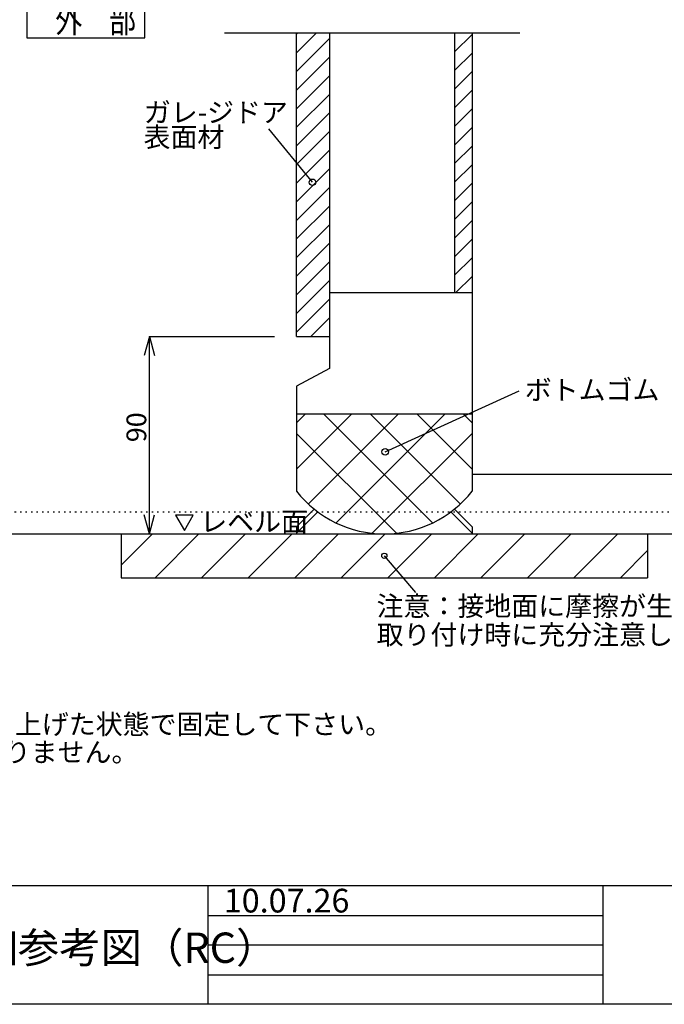
# Model space of a CAD drawing. Extents: x 3113 to 4526, y -502 to 489.
# Drawn here: x 3385 to 3679, y -502 to -53 of the extents above; entities that cross this region are included whole.
import ezdxf

# ---------------------------------------------------------------- set-up
doc = ezdxf.new("R2010")
doc.units = 0
doc.linetypes.add('DOT', pattern=[2.5, 0.625, -1.875])
for name, color, linetype in [('_0-0_', 7, 'CONTINUOUS'), ('_0-1_', 7, 'CONTINUOUS'), ('_0-3_', 7, 'CONTINUOUS'), ('_0-9_', 7, 'CONTINUOUS'), ('図面枠', 6, 'CONTINUOUS'), ('寸法線', 3, 'CONTINUOUS'), ('文字', 4, 'CONTINUOUS')]:
    doc.layers.add(name, color=color, linetype=linetype)
doc.styles.add('JAPANESE', font='romans.shx', dxfattribs={"bigfont": 'bigfont.shx'})
doc.styles.get("Standard").update_dxf_attribs({"font": 'romans.shx', "bigfont": 'bigfont.shx'})

msp = doc.modelspace()

# ---------------------------------------------------------------- linework, layer by layer
at = {"layer": '_0-0_', "color": 1, "linetype": 'CONTINUOUS'}
msp.add_line((3518.67, -126.979), (3498.799, -102.591), dxfattribs=at)
for centre in [(3518.67, -126.979), (3551.782, -249.808)]:
    msp.add_circle(centre, 1.5, dxfattribs=at)
at = {"layer": '_0-1_', "color": 7, "linetype": 'CONTINUOUS'}
for p, q in [((3511.412, -59.477), (3511.811, -59.078)), ((3511.412, -67.962), (3520.296, -59.078)), ((3511.412, -76.448), (3526.412, -61.448)), ((3583.412, -67.563), (3591.412, -59.563)), ((3511.412, -84.933), (3526.412, -69.933)), ((3583.412, -76.049), (3591.412, -68.049)), ((3511.412, -93.418), (3526.412, -78.418)), ((3583.412, -84.534), (3591.412, -76.534)), ((3583.412, -93.019), (3591.412, -85.019)), ((3511.412, -101.903), (3526.412, -86.903)), ((3583.412, -101.505), (3591.412, -93.505)), ((3511.412, -110.389), (3526.412, -95.389)), ((3583.412, -109.99), (3591.412, -101.99)), ((3511.412, -118.874), (3526.412, -103.874)), ((3583.412, -118.475), (3591.412, -110.475)), ((3511.412, -127.359), (3526.412, -112.359)), ((3511.412, -135.844), (3526.412, -120.844)), ((3583.412, -126.96), (3591.412, -118.96)), ((3511.412, -144.33), (3526.412, -129.33)), ((3583.412, -135.446), (3591.412, -127.446)), ((3511.412, -152.815), (3526.412, -137.815)), ((3583.412, -143.931), (3591.412, -135.931)), ((3511.412, -161.3), (3526.412, -146.3)), ((3583.412, -152.416), (3591.412, -144.416)), ((3511.412, -169.786), (3526.412, -154.786)), ((3583.412, -160.902), (3591.412, -152.902)), ((3583.412, -169.387), (3591.412, -161.387)), ((3511.412, -178.271), (3526.412, -163.271)), ((3584.072, -177.212), (3591.412, -169.872)), ((3511.412, -186.756), (3526.412, -171.756)), ((3511.412, -195.241), (3526.412, -180.241)), ((3517.927, -197.212), (3526.412, -188.727)), ((3511.412, -236.572), (3515.458, -232.526)), ((3511.412, -257.786), (3536.671, -232.526)), ((3516.77, -273.641), (3557.885, -232.526)), ((3523.726, -232.526), (3573.434, -282.234)), ((3529.39, -282.234), (3579.098, -232.526)), ((3544.939, -232.526), (3586.054, -273.641)), ((3566.152, -232.526), (3591.412, -257.786)), ((3587.366, -232.526), (3591.412, -236.572)), ((3511.412, -241.425), (3556.93, -286.944)), ((3545.894, -286.944), (3591.412, -241.425)), ((3431.412, -287.212), (3431.412, -307.212)), ((3671.412, -287.212), (3671.412, -307.212)), ((3431.412, -307.212), (3671.412, -307.212))]:
    msp.add_line(p, q, dxfattribs=at)
at = {"layer": '_0-3_', "color": 1, "linetype": 'CONTINUOUS'}
msp.add_circle((3551.412, -297.212), 1.2, dxfattribs=at)
at = {"layer": '_0-9_', "color": 5, "linetype": 'CONTINUOUS'}
for p, q in [((3613.238, -59.078), (3478.58, -59.078)), ((3511.412, -197.212), (3511.412, -59.078)), ((3526.412, -59.078), (3526.412, -177.212)), ((3583.412, -59.078), (3583.412, -177.212)), ((3591.412, -59.078), (3591.412, -267.829)), ((3526.412, -177.212), (3591.412, -177.212)), ((3526.412, -177.212), (3526.412, -211.84)), ((3511.412, -197.212), (3526.412, -197.212)), ((3526.412, -211.84), (3511.412, -219.84)), ((3511.412, -219.84), (3511.412, -267.829)), ((3511.412, -232.526), (3591.412, -232.526)), ((3861.412, -260.212), (3591.412, -260.212)), ((3519.471, -275.979), (3511.412, -284.038)), ((3511.412, -286.866), (3521.066, -277.212)), ((3591.412, -286.866), (3581.758, -277.212)), ((3583.352, -275.979), (3591.412, -284.038)), ((3257.927, -287.212), (3906.425, -287.212)), ((3511.412, -284.038), (3511.412, -286.866)), ((3591.412, -284.038), (3591.412, -286.866))]:
    msp.add_line(p, q, dxfattribs=at)
at = {"layer": '_0-9_', "color": 5, "linetype": 'DOT'}
msp.add_line((3257.927, -277.212), (3906.425, -277.212), dxfattribs=at)
at = {"layer": '_0-9_', "color": 7, "linetype": 'CONTINUOUS'}
for p, q in [((3431.412, -301.514), (3445.714, -287.212)), ((3446.927, -307.212), (3466.927, -287.212)), ((3468.14, -307.212), (3488.14, -287.212)), ((3489.353, -307.212), (3509.353, -287.212)), ((3510.566, -307.212), (3530.566, -287.212)), ((3531.78, -307.212), (3551.78, -287.212)), ((3552.993, -307.212), (3572.993, -287.212)), ((3574.206, -307.212), (3594.206, -287.212)), ((3595.419, -307.212), (3615.419, -287.212)), ((3616.632, -307.212), (3636.632, -287.212)), ((3637.846, -307.212), (3657.846, -287.212)), ((3659.059, -307.212), (3671.412, -294.859))]:
    msp.add_line(p, q, dxfattribs=at)
at = {"layer": '_0-9_', "color": 5, "linetype": 'CONTINUOUS'}
msp.add_arc((3551.412, -236.329), 50.914, 218.22043, 321.77957, dxfattribs=at)
at = {"layer": '図面枠', "linetype": 'CONTINUOUS'}
for p, q in [((4525.907, -447.67), (3112.722, -447.67)), ((3471.046, -447.67), (3471.046, -501.67)), ((3651.046, -447.67), (3651.046, -501.67)), ((3471.046, -461.17), (3651.046, -461.17)), ((3651.046, -474.67), (3471.046, -474.67)), ((3471.046, -488.17), (3651.046, -488.17)), ((4525.907, -501.67), (3112.722, -501.67))]:
    msp.add_line(p, q, dxfattribs=at)
at = {"layer": '寸法線'}
for p, q in [((3444.336, -197.212), (3442.006, -205.905)), ((3444.336, -287.212), (3444.336, -197.212)), ((3444.336, -197.212), (3446.665, -205.905)), ((3444.336, -197.212), (3501.338, -197.212)), ((3444.336, -287.212), (3442.006, -278.519)), ((3444.336, -287.212), (3446.665, -278.519))]:
    msp.add_line(p, q, dxfattribs=at)
at = {"layer": '文字'}
for p, q in [((3388.461, -44.309), (3388.461, -61.199)), ((3442.278, -61.199), (3442.278, -44.309)), ((3388.461, -61.199), (3442.278, -61.199)), ((3551.782, -249.808), (3612.805, -222.098)), ((3551.412, -297.212), (3565.622, -313.909))]:
    msp.add_line(p, q, dxfattribs=at)
msp.add_lwpolyline([(3460.285, -285.683), (3464.35, -278.642), (3456.22, -278.642)], close=True, dxfattribs=at)

# ---------------------------------------------------------------- texts
at = {"layer": '寸法線'}
msp.add_text('90', height=9, rotation=90, dxfattribs=at).set_placement((3442.905, -245.456))
at = {"layer": '文字', "width": 0.748503}
msp.add_text('外\u3000部', height=12, dxfattribs=at).set_placement((3401.48, -58.692))
at = {"layer": '文字'}
for s, height, p in [('ガレ-ジドア', 9, (3441.799, -99.591)), ('表面材', 9, (3441.666, -110.878)), ('ボトムゴム', 9, (3615.411, -226.09)), ('レベル面', 9, (3467.515, -286.188)), ('注意：接地面に摩擦が生じると、開閉に支障を来たしますので、', 9, (3547.876, -324.644)), ('取り付け時に充分注意して下さい。（接地面は、フラットな状態にして下さい。）', 9, (3547.876, -337.686)), ('注意：接地面からサイドフレームを10ｍｍ持ち上げた状態で固定して下さい。', 9, (3123.833, -378.52)), ('10ｍｍくらい浮かすと接地面にゴムが擦りません。', 9, (3155.589, -391.224)), ('10.07.26', 10.8, (3478.246, -459.82))]:
    msp.add_text(s, height=height, dxfattribs=at).set_placement(p)
at = {"layer": '文字', "style": 'JAPANESE'}
msp.add_text('ガレージLタイプ納まり詳細参考図（RC）', height=13.824, dxfattribs=at).set_placement((3147.836, -482.782))

doc.saveas('drawing.dxf')
